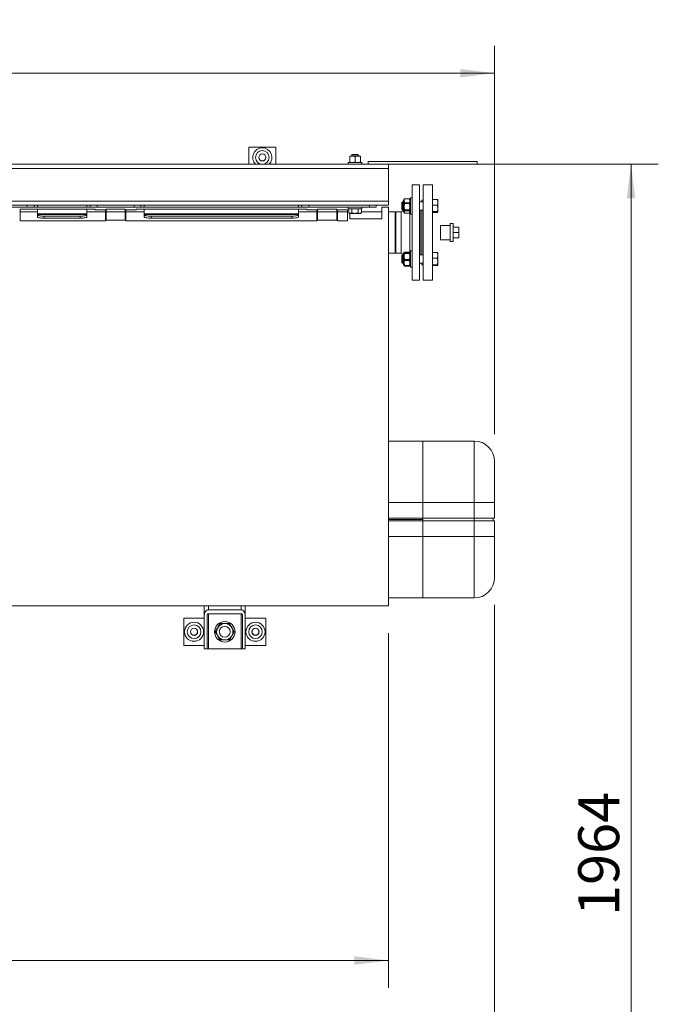
# Model space of a CAD drawing. Units: millimetres. Extents: x 17 to 397, y 52 to 279.
# Drawn here: x 190 to 237, y 100 to 172 of the extents above; entities that cross this region are included whole.
import ezdxf

# ---------------------------------------------------------------- set-up
doc = ezdxf.new("R2010")
doc.units = ezdxf.units.MM
doc.styles.add('SLDTEXTSTYLE2', font='TXT', dxfattribs={"width": 0.605})
doc.dimstyles.new('SLDDIMSTYLE1', dxfattribs={"dimtxt": 3, "dimasz": 2.5, "dimexe": 0, "dimexo": 0.0625, "dimgap": 0.75, "dimtad": 1, "dimlfac": 20, "dimrnd": 1e-09, "dimzin": 12, "dimdsep": 46, "dimtxsty": 'SLDTEXTSTYLE2', "dimsah": 1, "dimcen": 0.09, "dimadec": 0, "dimazin": 3, "dimtfac": 1, "dimtofl": 0, "dimtmove": 0, "dimatfit": 3, "dimfxl": 1, "dimfrac": 2, "dimtolj": 1, "dimtzin": 12, "dimarcsym": 0})
doc.dimstyles.new('SLDDIMSTYLE2', dxfattribs={"dimtxt": 3, "dimasz": 2.5, "dimexe": 0, "dimexo": 0.0625, "dimgap": 0.75, "dimtad": 1, "dimdec": 0, "dimlfac": 20, "dimrnd": 1e-09, "dimzin": 12, "dimdsep": 46, "dimtxsty": 'SLDTEXTSTYLE2', "dimsah": 1, "dimcen": 0.09, "dimadec": 0, "dimazin": 3, "dimtfac": 1, "dimtofl": 0, "dimtmove": 0, "dimatfit": 3, "dimfxl": 1, "dimfrac": 2, "dimtolj": 1, "dimtzin": 12, "dimarcsym": 0})

# ---------------------------------------------------------------- blocks, each defined once
blk = doc.blocks.new('_D_13')
at = {"color": 7, "linetype": 'Continuous', "lineweight": 0}
for p, q in [((44.852, 156.964), (44.852, 170.486)), ((224.937, 142.039), (224.937, 170.486)), ((44.852, 168.486), (224.937, 168.486))]:
    blk.add_line(p, q, dxfattribs=at)
for points in [[(44.852, 168.486), (47.352, 168.176), (47.352, 168.796)], [(224.937, 168.486), (222.437, 168.796), (222.437, 168.176)]]:
    blk.add_solid(points, dxfattribs=at)
at = {"color": 7, "linetype": 'Continuous', "lineweight": 0, "insert": (128.936, 172.353, -20.772), "char_height": 3, "attachment_point": 1, "style": 'SLDTEXTSTYLE2'}
blk.add_mtext('3602', dxfattribs=at)
blk = doc.blocks.new('_D_14')
at = {"color": 7, "linetype": 'Continuous', "lineweight": 0}
for p, q in [((149.177, 161.814), (236.937, 161.814)), ((234.937, 63.594), (234.937, 161.814)), ((72.689, 63.594), (236.937, 63.594))]:
    blk.add_line(p, q, dxfattribs=at)
for points in [[(234.937, 161.814), (234.627, 159.314), (235.247, 159.314)], [(234.937, 63.594), (235.247, 66.094), (234.627, 66.094)]]:
    blk.add_solid(points, dxfattribs=at)
at = {"color": 7, "linetype": 'Continuous', "lineweight": 0, "insert": (231.07, 106.746, -20.772), "char_height": 3, "attachment_point": 1, "rotation": 90, "style": 'SLDTEXTSTYLE2'}
blk.add_mtext('1964', dxfattribs=at)
blk = doc.blocks.new('_D_15')
at = {"color": 7, "linetype": 'Continuous', "lineweight": 0}
for p, q in [((224.937, 129.539), (224.937, 51.585)), ((65.689, 61.744), (65.689, 51.585)), ((224.937, 53.585), (65.689, 53.585))]:
    blk.add_line(p, q, dxfattribs=at)
for points in [[(65.689, 53.585), (68.189, 53.275), (68.189, 53.895)], [(224.937, 53.585), (222.437, 53.895), (222.437, 53.275)]]:
    blk.add_solid(points, dxfattribs=at)
at = {"color": 7, "linetype": 'Continuous', "lineweight": 0, "insert": (139.355, 57.453, -20.772), "char_height": 3, "attachment_point": 1, "style": 'SLDTEXTSTYLE2'}
blk.add_mtext('3185', dxfattribs=at)
blk = doc.blocks.new('_D_16')
at = {"color": 7, "linetype": 'Continuous', "lineweight": 0}
for p, q in [((82.177, 127.464), (82.177, 101.479)), ((217.177, 127.464), (217.177, 101.479)), ((82.177, 103.479), (217.177, 103.479))]:
    blk.add_line(p, q, dxfattribs=at)
for points in [[(82.177, 103.479), (84.677, 103.169), (84.677, 103.789)], [(217.177, 103.479), (214.677, 103.789), (214.677, 103.169)]]:
    blk.add_solid(points, dxfattribs=at)
at = {"color": 7, "linetype": 'Continuous', "lineweight": 0, "insert": (143.719, 107.346, -20.772), "char_height": 3, "attachment_point": 1, "style": 'SLDTEXTSTYLE2'}
blk.add_mtext('2700', dxfattribs=at)

msp = doc.modelspace()

# ---------------------------------------------------------------- linework, layer by layer
at = {"color": 7, "linetype": 'Continuous', "lineweight": 15}
for p, q in [((206.92693, 163.06385), (206.92693, 161.81385)), ((208.92693, 163.06385), (206.92693, 163.06385)), ((208.92693, 161.81385), (208.92693, 163.06385)), ((214.52693, 162.41385), (214.32693, 162.41385)), ((214.32693, 161.97458), (214.32693, 162.37812)), ((214.51834, 162.53885), (214.47693, 162.49745)), ((214.47693, 162.49745), (214.47693, 162.41385)), ((214.97693, 162.49745), (214.47693, 162.49745)), ((214.93553, 162.53885), (214.51834, 162.53885)), ((214.92693, 162.41385), (214.52693, 162.41385)), ((214.72693, 161.97458), (214.72693, 162.37812)), ((215.12693, 162.41385), (214.92693, 162.41385)), ((214.97693, 162.49745), (214.93553, 162.53885)), ((214.97693, 162.41385), (214.97693, 162.49745)), ((215.12693, 161.97458), (215.12693, 162.37812)), ((169.17693, 161.81385), (215.67693, 161.81385)), ((214.22693, 161.93885), (214.22693, 161.81385)), ((214.72693, 161.93885), (214.22693, 161.93885)), ((215.22693, 161.93885), (214.72693, 161.93885)), ((215.22693, 161.81385), (215.22693, 161.93885)), ((215.67693, 161.81385), (215.67693, 162.01385)), ((223.67693, 162.01385), (215.67693, 162.01385)), ((223.67693, 161.81385), (215.67693, 161.81385)), ((217.17693, 161.51385), (217.17693, 161.81385)), ((223.67693, 161.81385), (223.67693, 162.01385)), ((152.17693, 161.51385), (217.17693, 161.51385)), ((217.17693, 159.11385), (217.17693, 161.51385)), ((219.45193, 160.31385), (218.90194, 160.31385)), ((218.90194, 160.31385), (218.90194, 153.31385)), ((219.45193, 160.31385), (219.45193, 153.31385)), ((220.40193, 160.31385), (219.70194, 160.31385)), ((219.70194, 153.31385), (219.70194, 160.31385)), ((220.40193, 153.31385), (220.40193, 160.31385)), ((152.17693, 159.11385), (217.17693, 159.11385)), ((152.17693, 158.81385), (217.17693, 158.81385)), ((190.70193, 158.66385), (190.70193, 158.81385)), ((191.20193, 158.81385), (191.20193, 158.66385)), ((191.45193, 158.66385), (191.45193, 158.81385)), ((195.07693, 158.81385), (195.07693, 158.66385)), ((195.32693, 158.66385), (195.32693, 158.81385)), ((195.82693, 158.81385), (195.82693, 158.66385)), ((198.52693, 158.66385), (198.52693, 158.81385)), ((199.02693, 158.81385), (199.02693, 158.66385)), ((199.27693, 158.66385), (199.27693, 158.81385)), ((210.57693, 158.81385), (210.57693, 158.66385)), ((210.82694, 158.66385), (210.82694, 158.81385)), ((211.32694, 158.81385), (211.32694, 158.66385)), ((215.77694, 158.66385), (215.77694, 158.81385)), ((216.27693, 158.81385), (216.27693, 158.66385)), ((217.17693, 158.81385), (217.17693, 159.11385)), ((218.20013, 159.05839), (218.15193, 159.0102)), ((218.15193, 159.0102), (218.15193, 158.66224)), ((218.27693, 159.05839), (218.20013, 159.05839)), ((218.20013, 159.05839), (218.20013, 158.64384)), ((218.34425, 159.275), (218.27693, 159.15839)), ((218.27693, 158.3584), (218.27693, 159.15839)), ((218.34421, 159.27416), (218.35054, 159.28534)), ((218.35054, 159.28534), (218.35054, 159.27609)), ((218.35054, 159.28534), (218.70332, 159.28534)), ((218.70332, 159.27609), (218.35054, 159.27609)), ((218.35054, 159.00094), (218.35054, 158.92955)), ((218.35054, 159.00094), (218.70332, 159.00094)), ((218.70332, 158.92955), (218.35054, 158.92955)), ((218.70332, 159.27609), (218.70332, 159.28534)), ((218.70332, 159.28534), (218.70965, 159.27416)), ((218.70332, 158.92955), (218.70332, 159.00094)), ((218.77693, 159.15839), (218.7096, 159.275)), ((218.90194, 159.35839), (218.77693, 159.35839)), ((218.77693, 159.35839), (218.77693, 158.15839)), ((219.70194, 159.05839), (219.45193, 159.05839)), ((219.60193, 159.06385), (219.50193, 159.06385)), ((219.70194, 159.18885), (219.60193, 159.18885)), ((219.60193, 159.18885), (219.60193, 159.05839)), ((220.40193, 159.23864), (220.73673, 159.23864)), ((220.40193, 158.82668), (220.73673, 158.82668)), ((220.77693, 159.03266), (220.77693, 159.20839)), ((220.77693, 158.58656), (220.77693, 159.03266)), ((190.70193, 158.66385), (188.57693, 158.66385)), ((190.17693, 158.51385), (195.67693, 158.51385)), ((190.17693, 157.66385), (190.17693, 158.51385)), ((191.45193, 158.32135), (190.17693, 158.32135)), ((191.20193, 158.66385), (190.70193, 158.66385)), ((191.20193, 158.66385), (210.82694, 158.66385)), ((191.45193, 158.51385), (191.45193, 158.18881)), ((191.45193, 158.18881), (191.45193, 158.13957)), ((195.07693, 158.18881), (191.45193, 158.18881)), ((191.45193, 158.13957), (195.07693, 158.13957)), ((191.45193, 158.10344), (191.45193, 158.13957)), ((191.45193, 157.95572), (191.45193, 158.10344)), ((191.95193, 158.01661), (191.95193, 157.86889)), ((194.57693, 158.01661), (191.95193, 158.01661)), ((194.57693, 157.86889), (194.57693, 158.01661)), ((195.07693, 158.18881), (195.07693, 158.51385)), ((196.42693, 158.32135), (195.07693, 158.32135)), ((195.07693, 158.13957), (195.07693, 158.18881)), ((195.07693, 158.13957), (195.07693, 158.10344)), ((195.07693, 158.10344), (195.07693, 157.95572)), ((195.67693, 158.46385), (195.67693, 158.51385)), ((195.67693, 158.46385), (196.42693, 158.46385)), ((196.42693, 158.46385), (196.42693, 157.66385)), ((196.47693, 158.51385), (197.87693, 158.51385)), ((196.47693, 158.51385), (196.47693, 157.71385)), ((197.87693, 158.32135), (196.47693, 158.32135)), ((197.87693, 157.71385), (197.87693, 158.51385)), ((197.92693, 158.46385), (198.67693, 158.46385)), ((197.92693, 157.66385), (197.92693, 158.46385)), ((199.27693, 158.32135), (197.92693, 158.32135)), ((198.67693, 158.51385), (211.17693, 158.51385)), ((198.67693, 158.51385), (198.67693, 158.46385)), ((199.27693, 158.51385), (199.27693, 158.18881)), ((199.27693, 158.18881), (199.27693, 158.13957)), ((210.57693, 158.18881), (199.27693, 158.18881)), ((199.27693, 158.10344), (199.27693, 158.13957)), ((199.27693, 158.13957), (210.57693, 158.13957)), ((199.27693, 157.95572), (199.27693, 158.10344)), ((210.07693, 158.01661), (199.77693, 158.01661)), ((199.77693, 158.01661), (199.77693, 157.86889)), ((210.07693, 157.86889), (210.07693, 158.01661)), ((210.57693, 158.18881), (210.57693, 158.51385)), ((211.92693, 158.32135), (210.57693, 158.32135)), ((210.57693, 158.13957), (210.57693, 158.18881)), ((210.57693, 158.13957), (210.57693, 158.10344)), ((210.57693, 158.10344), (210.57693, 157.95572)), ((211.32694, 158.66385), (210.82694, 158.66385)), ((211.17693, 158.46385), (211.17693, 158.51385)), ((211.17693, 158.46385), (211.92693, 158.46385)), ((215.77694, 158.66385), (211.32694, 158.66385)), ((211.92693, 158.46385), (211.92693, 157.66385)), ((211.97694, 158.51385), (213.37693, 158.51385)), ((211.97694, 158.51385), (211.97694, 157.71385)), ((213.37693, 158.32135), (211.97694, 158.32135)), ((213.37693, 157.71385), (213.37693, 158.51385)), ((213.42693, 158.46385), (214.17693, 158.46385)), ((213.42693, 157.66385), (213.42693, 158.46385)), ((214.17693, 158.32135), (213.42693, 158.32135)), ((214.17693, 158.46385), (214.17693, 157.66385)), ((214.22693, 158.66385), (214.22693, 158.53885)), ((214.72693, 158.53885), (214.22693, 158.53885)), ((214.26477, 158.25474), (214.32693, 158.21885)), ((214.26505, 158.53885), (214.26505, 158.25458)), ((214.32693, 158.21885), (214.32693, 157.81385)), ((214.32693, 158.21885), (214.3803, 158.21885)), ((214.3803, 158.21885), (214.7265, 158.21885)), ((214.49555, 158.53885), (214.49555, 158.25458)), ((214.7265, 158.21885), (215.07312, 158.21885)), ((215.22693, 158.53885), (214.72693, 158.53885)), ((214.95744, 158.53885), (214.95744, 158.25458)), ((215.07312, 158.21885), (215.12693, 158.21885)), ((215.12693, 158.21885), (215.1891, 158.25474)), ((215.18882, 158.53885), (215.18882, 158.25458)), ((216.67693, 158.32135), (215.18882, 158.32135)), ((215.22693, 158.53885), (215.22693, 158.66385)), ((216.27693, 158.66385), (215.77694, 158.66385)), ((216.67693, 157.81385), (216.67693, 158.66385)), ((217.17693, 158.66385), (216.67693, 158.66385)), ((217.17693, 129.46385), (217.17693, 158.66385)), ((217.65193, 158.32135), (217.17693, 158.32135)), ((217.65193, 155.30635), (217.65193, 158.32135)), ((218.10193, 158.32135), (217.70193, 158.32135)), ((217.70193, 158.32135), (217.70193, 155.30635)), ((218.27693, 158.40174), (218.10193, 158.32135)), ((218.10193, 158.32135), (218.10193, 155.30635)), ((218.15193, 158.66224), (218.15193, 158.50659)), ((218.15193, 158.50659), (218.20013, 158.4584)), ((218.20013, 158.64384), (218.20013, 158.4584)), ((218.20013, 158.4584), (218.27693, 158.4584)), ((218.27693, 158.3584), (218.34425, 158.24178)), ((218.35054, 158.47399), (218.35054, 158.41186)), ((218.35054, 158.47399), (218.70332, 158.47399)), ((218.70332, 158.41186), (218.35054, 158.41186)), ((218.35054, 158.23145), (218.70332, 158.23145)), ((218.70332, 158.41186), (218.70332, 158.47399)), ((218.7096, 158.24178), (218.77693, 158.3584)), ((218.77693, 158.15839), (218.90194, 158.15839)), ((219.45193, 158.4584), (219.70194, 158.4584)), ((219.60193, 158.4584), (219.60193, 155.16931)), ((220.40193, 158.34644), (220.73673, 158.34644)), ((220.40193, 158.27815), (220.73673, 158.27815)), ((220.77693, 158.58656), (220.77693, 158.3123)), ((190.17693, 157.66385), (196.42693, 157.66385)), ((194.57693, 157.86889), (191.95193, 157.86889)), ((196.47693, 157.71385), (197.87693, 157.71385)), ((197.92693, 157.66385), (211.92693, 157.66385)), ((210.07693, 157.86889), (199.77693, 157.86889)), ((211.97694, 157.71385), (213.37693, 157.71385)), ((213.42693, 157.66385), (214.17693, 157.66385)), ((214.32693, 157.81385), (216.67693, 157.81385)), ((221.68693, 157.33785), (220.98693, 157.33785)), ((220.98693, 157.33785), (220.98693, 156.28985)), ((221.90193, 157.47135), (221.68693, 157.47135)), ((221.68693, 157.47135), (221.68693, 156.15635)), ((221.90193, 157.47135), (221.90193, 156.15635)), ((222.32693, 157.19922), (221.90193, 157.19922)), ((222.32693, 156.81385), (221.90193, 156.81385)), ((222.32693, 156.81385), (222.32693, 157.19922)), ((222.32693, 156.42848), (222.32693, 156.81385)), ((220.98693, 156.28985), (221.68693, 156.28985)), ((221.68693, 156.15635), (221.90193, 156.15635)), ((222.32693, 156.42848), (221.90193, 156.42848)), ((217.17693, 155.30635), (217.65193, 155.30635)), ((217.70193, 155.30635), (218.10193, 155.30635)), ((218.10193, 155.30635), (218.27693, 155.22596)), ((218.20013, 155.16931), (218.15193, 155.12111)), ((218.15193, 155.12111), (218.15193, 154.77316)), ((218.27693, 155.16931), (218.20013, 155.16931)), ((218.20013, 155.16931), (218.20013, 154.75475)), ((218.32276, 155.34869), (218.27693, 155.26931)), ((218.27693, 154.46931), (218.27693, 155.26931)), ((218.70332, 155.36827), (218.35054, 155.36827)), ((218.35054, 155.31357), (218.35054, 155.26701)), ((218.35054, 155.31357), (218.70332, 155.31357)), ((218.70332, 155.26701), (218.35054, 155.26701)), ((218.70332, 155.26701), (218.70332, 155.31357)), ((218.77693, 155.26931), (218.73161, 155.34781)), ((218.90194, 155.46931), (218.77693, 155.46931)), ((218.77693, 155.46931), (218.77693, 154.26931)), ((219.70194, 155.16931), (219.45193, 155.16931)), ((220.40193, 155.34955), (220.73673, 155.34955)), ((220.77693, 155.14357), (220.77693, 155.31931)), ((220.77693, 154.69747), (220.77693, 155.14357)), ((218.15193, 154.77316), (218.15193, 154.61751)), ((218.15193, 154.61751), (218.20013, 154.56931)), ((218.20013, 154.75475), (218.20013, 154.56931)), ((218.20013, 154.56931), (218.27693, 154.56931)), ((218.27693, 154.46931), (218.32276, 154.38993)), ((218.32276, 154.38993), (218.34425, 154.3527)), ((218.35054, 154.84514), (218.35054, 154.76805)), ((218.35054, 154.84514), (218.70332, 154.84514)), ((218.70332, 154.76805), (218.35054, 154.76805)), ((218.35054, 154.40087), (218.35054, 154.37035)), ((218.35054, 154.40087), (218.70332, 154.40087)), ((218.70332, 154.76805), (218.70332, 154.84514)), ((218.70332, 154.37035), (218.70332, 154.40087)), ((218.73145, 154.3909), (218.70332, 154.37035)), ((218.7096, 154.3527), (218.73161, 154.39081)), ((218.73161, 154.39081), (218.77693, 154.46931)), ((219.45193, 154.56931), (219.70194, 154.56931)), ((219.50193, 154.56385), (219.60193, 154.56385)), ((219.60193, 154.56931), (219.60193, 154.43885)), ((219.60193, 154.43885), (219.70194, 154.43885)), ((220.40193, 154.9376), (220.73673, 154.9376)), ((220.40193, 154.45735), (220.73673, 154.45735)), ((220.40193, 154.38907), (220.73673, 154.38907)), ((220.77693, 154.69747), (220.77693, 154.42321)), ((218.70332, 154.37035), (218.35054, 154.37035)), ((218.35054, 154.34236), (218.70332, 154.34236)), ((218.77693, 154.26931), (218.90194, 154.26931)), ((218.90194, 153.31385), (219.45193, 153.31385)), ((219.70194, 153.31385), (220.40193, 153.31385)), ((219.68693, 141.53885), (217.17693, 141.53885)), ((223.43693, 141.53885), (219.68693, 141.53885)), ((219.68693, 141.53885), (219.68693, 137.03885)), ((223.43693, 137.03885), (223.43693, 141.53885)), ((224.93693, 140.03885), (224.93693, 137.03885)), ((223.43693, 137.03885), (219.68693, 137.03885)), ((219.68693, 137.03885), (219.68693, 135.88885)), ((224.93693, 137.03885), (223.43693, 137.03885)), ((223.43693, 135.88885), (223.43693, 137.03885)), ((224.93693, 137.03885), (224.93693, 135.88885)), ((219.68693, 135.88885), (217.17693, 135.88885)), ((219.68693, 135.78885), (217.17693, 135.78885)), ((217.17693, 135.68885), (219.68693, 135.68885)), ((223.43693, 135.88885), (219.68693, 135.88885)), ((219.68693, 135.88885), (219.68693, 135.68885)), ((219.68693, 135.88885), (219.68693, 135.78885)), ((219.68693, 135.78885), (219.68693, 135.68885)), ((223.43693, 135.68885), (219.68693, 135.68885)), ((219.68693, 135.68885), (219.68693, 134.53885)), ((223.43693, 135.88885), (224.93693, 135.88885)), ((223.43693, 135.88885), (223.43693, 135.68885)), ((223.43693, 134.53885), (223.43693, 135.68885)), ((223.43693, 135.68885), (224.93693, 135.68885)), ((224.83694, 135.88885), (224.83694, 135.68885)), ((224.93693, 135.68885), (224.93693, 134.53885)), ((223.43693, 134.53885), (219.68693, 134.53885)), ((219.68693, 134.53885), (219.68693, 130.03885)), ((223.43693, 134.53885), (224.93693, 134.53885)), ((223.43693, 130.03885), (223.43693, 134.53885)), ((224.93693, 134.53885), (224.93693, 131.53885)), ((217.17693, 130.03885), (219.68693, 130.03885)), ((223.43693, 130.03885), (219.68693, 130.03885)), ((217.17693, 129.46385), (187.17693, 129.46385)), ((203.67693, 128.7417), (203.67693, 129.46385)), ((206.37694, 129.17015), (203.97693, 129.17015)), ((206.67693, 128.7417), (206.67693, 129.46385)), ((202.17693, 128.56385), (202.17693, 126.56385)), ((203.67693, 128.56385), (202.17693, 128.56385)), ((203.67693, 128.7417), (203.67693, 126.31385)), ((203.87693, 126.31385), (203.87693, 128.7417)), ((203.97693, 128.88452), (206.37694, 128.88452)), ((206.47693, 128.7417), (206.47693, 126.31385)), ((206.67693, 128.7417), (206.67693, 126.31385)), ((208.17693, 128.56385), (206.67693, 128.56385)), ((208.17693, 126.56385), (208.17693, 128.56385)), ((202.17693, 126.56385), (203.67693, 126.56385)), ((203.87693, 126.31385), (203.67693, 126.31385)), ((203.87693, 126.31385), (203.97693, 126.31385)), ((203.97693, 126.31385), (206.37694, 126.31385)), ((206.37694, 126.31385), (206.47693, 126.31385)), ((206.67693, 126.31385), (206.47693, 126.31385)), ((206.67693, 126.56385), (208.17693, 126.56385))]:
    msp.add_line(p, q, dxfattribs=at)
at = {"color": 8, "linetype": 'Continuous', "lineweight": 15}
for p, q in [((219.50193, 159.06385), (219.50193, 159.05839)), ((218.72716, 158.27219), (218.72716, 155.34634)), ((219.50193, 158.4584), (219.50193, 155.16931)), ((219.50193, 154.56931), (219.50193, 154.56385)), ((219.68693, 137.03885), (217.17693, 137.03885)), ((217.17693, 134.53885), (219.68693, 134.53885)), ((203.97693, 129.17015), (203.97693, 129.46385)), ((206.37694, 129.17015), (206.37694, 129.46385)), ((203.97693, 126.31385), (203.97693, 128.88452)), ((206.37694, 126.31385), (206.37694, 128.88452))]:
    msp.add_line(p, q, dxfattribs=at)
at = {"color": 7, "linetype": 'Continuous', "lineweight": 15, "flags": 128}
for points in [[(191.45193, 158.10344), (191.46154, 158.0865), (191.48999, 158.07021), (191.53619, 158.0552), (191.59838, 158.04204), (191.67415, 158.03125), (191.76059, 158.02322), (191.85438, 158.01828), (191.95193, 158.01661)], [(194.57693, 158.01661), (194.67447, 158.01828), (194.76828, 158.02322), (194.85472, 158.03125), (194.93048, 158.04204), (194.99266, 158.0552), (195.03887, 158.07021), (195.06733, 158.0865), (195.07693, 158.10344)], [(199.27693, 158.10344), (199.28654, 158.0865), (199.31499, 158.07021), (199.3612, 158.0552), (199.42338, 158.04204), (199.49915, 158.03125), (199.58558, 158.02322), (199.67939, 158.01828), (199.77693, 158.01661)], [(210.07693, 158.01661), (210.17448, 158.01828), (210.26827, 158.02322), (210.35471, 158.03125), (210.43048, 158.04204), (210.49266, 158.0552), (210.53887, 158.07021), (210.56732, 158.0865), (210.57693, 158.10344)], [(191.95193, 157.86889), (191.85438, 157.87056), (191.76059, 157.8755), (191.67415, 157.88353), (191.59838, 157.89432), (191.53619, 157.90748), (191.48999, 157.92249), (191.46154, 157.93878), (191.45193, 157.95572)], [(195.07693, 157.95572), (195.06733, 157.93878), (195.03887, 157.92249), (194.99266, 157.90748), (194.93048, 157.89432), (194.85472, 157.88353), (194.76828, 157.8755), (194.67447, 157.87056), (194.57693, 157.86889)], [(199.77693, 157.86889), (199.67939, 157.87056), (199.58558, 157.8755), (199.49915, 157.88353), (199.42338, 157.89432), (199.3612, 157.90748), (199.31499, 157.92249), (199.28654, 157.93878), (199.27693, 157.95572)], [(210.57693, 157.95572), (210.56732, 157.93878), (210.53887, 157.92249), (210.49266, 157.90748), (210.43048, 157.89432), (210.35471, 157.88353), (210.26827, 157.8755), (210.17448, 157.87056), (210.07693, 157.86889)]]:
    msp.add_lwpolyline(points, dxfattribs=at)
at = {"color": 7, "linetype": 'Continuous', "lineweight": 15}
for centre, radius in [((207.92693, 162.31385), 0.5), ((207.92693, 162.31385), 0.2625), ((207.92693, 162.31385), 0.255), ((202.92693, 127.56385), 0.7), ((202.92693, 127.56385), 0.5), ((202.92693, 127.56385), 0.2625), ((202.92693, 127.56385), 0.255), ((205.17693, 127.56385), 0.75), ((205.17693, 127.56385), 0.4), ((207.42693, 127.56385), 0.7), ((207.42693, 127.56385), 0.5), ((207.42693, 127.56385), 0.2625), ((207.42693, 127.56385), 0.255)]:
    msp.add_circle(centre, radius, dxfattribs=at)
for centre, radius, start, end in [((207.92693, 162.31385), 0.7, 314.4153086, 225.5846914), ((219.50193, 159.11385), 0.05, 180, 270), ((219.50193, 154.51385), 0.05, 90, 180), ((223.43693, 140.03885), 1.5, 0, 90), ((223.43693, 131.53885), 1.5, 270, 0), ((205.17693, 127.56385), 0.6, 150, 210), ((205.17693, 127.56385), 0.6, 90, 150), ((205.17693, 127.56385), 0.6, 30, 90), ((205.17693, 127.56385), 0.6, 330, 30), ((205.17693, 127.56385), 0.6, 210, 270), ((205.17693, 127.56385), 0.6, 270, 330)]:
    msp.add_arc(centre, radius, start, end, dxfattribs=at)
for centre, major_axis, start_param, end_param in [((203.97693, 128.7417), (0, 0.42844), 0, 1.57079633), ((206.37693, 128.7417), (0, 0.42844), 4.71238898, 6.28318531), ((203.97693, 128.7417), (0, 0.14281), 0, 1.57079633), ((206.37693, 128.7417), (0, 0.14281), 4.71238898, 6.28318531)]:
    msp.add_ellipse(centre, major_axis=major_axis, ratio=0.70020754, start_param=start_param, end_param=end_param, dxfattribs=at)
for points, knots in [([(214.52693, 162.41385), (214.52219, 162.41381), (214.48629, 162.41349), (214.41861, 162.40568), (214.35768, 162.38737), (214.32693, 162.37812)], [0, 0, 0, 0, 0.07008037, 0.53076969, 1, 1, 1, 1]), ([(214.32693, 162.37812), (214.32693, 162.38352), (214.32693, 162.40446), (214.32693, 162.40985), (214.32693, 162.41385)], [0, 0, 0, 0, 0.25755131, 1, 1, 1, 1]), ([(214.72693, 162.37812), (214.69445, 162.38811), (214.62889, 162.40827), (214.56112, 162.41198), (214.52693, 162.41385)], [0, 0, 0, 0, 0.49543122, 1, 1, 1, 1]), ([(214.92693, 162.41385), (214.92219, 162.41381), (214.8863, 162.41349), (214.8186, 162.40568), (214.75767, 162.38737), (214.72693, 162.37812)], [0, 0, 0, 0, 0.07004817, 0.53077556, 1, 1, 1, 1]), ([(215.12693, 162.37812), (215.09445, 162.38811), (215.02889, 162.40826), (214.96112, 162.41198), (214.92693, 162.41385)], [0, 0, 0, 0, 0.49545917, 1, 1, 1, 1]), ([(215.12693, 162.37812), (215.12693, 162.38352), (215.12693, 162.40446), (215.12693, 162.40985), (215.12693, 162.41385)], [0, 0, 0, 0, 0.25755131, 1, 1, 1, 1]), ([(214.52693, 161.93885), (214.52219, 161.93889), (214.48629, 161.93922), (214.41861, 161.94702), (214.35768, 161.96533), (214.32693, 161.97458)], [0, 0, 0, 0, 0.07008058, 0.53077121, 1, 1, 1, 1]), ([(214.32693, 161.97458), (214.32693, 161.96918), (214.32693, 161.94825), (214.32693, 161.94286), (214.32693, 161.93885)], [0, 0, 0, 0, 0.25754894, 1, 1, 1, 1]), ([(214.72693, 161.97458), (214.69445, 161.96459), (214.62889, 161.94444), (214.56112, 161.94072), (214.52693, 161.93885)], [0, 0, 0, 0, 0.49542979, 1, 1, 1, 1]), ([(214.92693, 161.93885), (214.92219, 161.93889), (214.8863, 161.93922), (214.8186, 161.94702), (214.75767, 161.96533), (214.72693, 161.97458)], [0, 0, 0, 0, 0.07004837, 0.53077709, 1, 1, 1, 1]), ([(215.12693, 161.97458), (215.09445, 161.96459), (215.02889, 161.94444), (214.96112, 161.94073), (214.92693, 161.93885)], [0, 0, 0, 0, 0.495457741, 1, 1, 1, 1]), ([(215.12693, 161.97458), (215.12693, 161.96918), (215.12693, 161.94825), (215.12693, 161.94286), (215.12693, 161.93885)], [0, 0, 0, 0, 0.25754894, 1, 1, 1, 1]), ([(218.35054, 159.27609), (218.34062, 159.24837), (218.32053, 159.19229), (218.31688, 159.09882), (218.33861, 159.03565), (218.35054, 159.00094)], [0, 0, 0, 0, 0.30561426, 0.61844693, 1, 1, 1, 1]), ([(218.35054, 158.92955), (218.34062, 158.88366), (218.32053, 158.79081), (218.31688, 158.63606), (218.33861, 158.53146), (218.35054, 158.47399)], [0, 0, 0, 0, 0.30561488, 0.61844577, 1, 1, 1, 1]), ([(218.70332, 159.00094), (218.71325, 159.02865), (218.73334, 159.08473), (218.73697, 159.1782), (218.71525, 159.24137), (218.70332, 159.27609)], [0, 0, 0, 0, 0.30561443, 0.61844802, 1, 1, 1, 1]), ([(218.70332, 158.47399), (218.71325, 158.51987), (218.73334, 158.61272), (218.73697, 158.76748), (218.71525, 158.87207), (218.70332, 158.92955)], [0, 0, 0, 0, 0.30561315, 0.61844815, 1, 1, 1, 1]), ([(220.73673, 159.23864), (220.74797, 159.20519), (220.77065, 159.13767), (220.77483, 159.06787), (220.77693, 159.03266)], [0, 0, 0, 0, 0.49546299, 1, 1, 1, 1]), ([(220.77693, 159.20449), (220.77688, 159.2053), (220.77653, 159.21143), (220.76773, 159.22298), (220.74713, 159.23339), (220.73673, 159.23864)], [0, 0, 0, 0, 0.07009468, 0.53078294, 1, 1, 1, 1]), ([(220.77693, 159.03266), (220.77688, 159.02778), (220.77653, 158.9908), (220.76773, 158.92109), (220.74713, 158.85834), (220.73673, 158.82668)], [0, 0, 0, 0, 0.0700916, 0.5307836, 1, 1, 1, 1]), ([(220.73673, 158.82668), (220.7414, 158.81134), (220.76518, 158.73318), (220.77169, 158.65189), (220.77693, 158.58656)], [0, 0, 0, 0, 0.1963614, 1, 1, 1, 1]), ([(214.3803, 158.21885), (214.37757, 158.21889), (214.3569, 158.21922), (214.31787, 158.22702), (214.28276, 158.24533), (214.26505, 158.25458)], [0, 0, 0, 0, 0.07008462, 0.53077899, 1, 1, 1, 1]), ([(214.49555, 158.25458), (214.47684, 158.24459), (214.43907, 158.22444), (214.40001, 158.22072), (214.3803, 158.21885)], [0, 0, 0, 0, 0.49543486, 1, 1, 1, 1]), ([(214.7265, 158.21885), (214.72102, 158.21889), (214.67957, 158.21922), (214.60141, 158.22702), (214.53106, 158.24533), (214.49555, 158.25458)], [0, 0, 0, 0, 0.07010771, 0.53075833, 1, 1, 1, 1]), ([(214.95744, 158.25458), (214.91993, 158.24459), (214.84423, 158.22444), (214.76598, 158.22072), (214.7265, 158.21885)], [0, 0, 0, 0, 0.49548871, 1, 1, 1, 1]), ([(215.07312, 158.21885), (215.04135, 158.2236), (215.00219, 158.22945), (214.96455, 158.25059), (214.95744, 158.25458)], [0, 0, 0, 0, 0.81130123, 1, 1, 1, 1]), ([(215.18882, 158.25458), (215.15883, 158.2397), (215.12066, 158.22076), (215.08151, 158.21919), (215.07312, 158.21885)], [0, 0, 0, 0, 0.78562342, 1, 1, 1, 1]), ([(218.35054, 158.41186), (218.34575, 158.40384), (218.33063, 158.37854), (218.31728, 158.33452), (218.32242, 158.28171), (218.34146, 158.24769), (218.35054, 158.23145)], [0, 0, 0, 0, 0.13553748, 0.42748674, 0.72676744, 1, 1, 1, 1]), ([(218.70332, 158.23145), (218.7124, 158.24769), (218.73118, 158.28127), (218.73663, 158.33405), (218.7235, 158.3781), (218.70811, 158.40384), (218.70332, 158.41186)], [0, 0, 0, 0, 0.27322849, 0.56500156, 0.86446215, 1, 1, 1, 1]), ([(220.77693, 158.58656), (220.77653, 158.56866), (220.77472, 158.48742), (220.75337, 158.4082), (220.73673, 158.34644)], [0, 0, 0, 0, 0.22035993, 1, 1, 1, 1]), ([(220.73673, 158.34644), (220.74797, 158.3409), (220.77065, 158.3297), (220.77483, 158.31813), (220.77693, 158.3123)], [0, 0, 0, 0, 0.4954617, 1, 1, 1, 1]), ([(220.77693, 158.3123), (220.77688, 158.31149), (220.77653, 158.30536), (220.76773, 158.2938), (220.74713, 158.2834), (220.73673, 158.27815)], [0, 0, 0, 0, 0.07008838, 0.53078331, 1, 1, 1, 1]), ([(218.35054, 155.36827), (218.34062, 155.36276), (218.32053, 155.35161), (218.31688, 155.33303), (218.33861, 155.32047), (218.35054, 155.31357)], [0, 0, 0, 0, 0.30561243, 0.61844443, 1, 1, 1, 1]), ([(218.35054, 155.26701), (218.34146, 155.22904), (218.32266, 155.15052), (218.31724, 155.02708), (218.33037, 154.92407), (218.34575, 154.86389), (218.35054, 154.84514)], [0, 0, 0, 0, 0.2732323, 0.56500315, 0.86446265, 1, 1, 1, 1]), ([(218.70332, 155.31357), (218.71325, 155.31908), (218.73334, 155.33023), (218.73697, 155.34881), (218.71525, 155.36137), (218.70332, 155.36827)], [0, 0, 0, 0, 0.30561424, 0.61844717, 1, 1, 1, 1]), ([(218.70332, 154.84514), (218.70811, 154.86389), (218.72323, 154.92303), (218.73659, 155.02599), (218.73143, 155.14947), (218.7124, 155.22904), (218.70332, 155.26701)], [0, 0, 0, 0, 0.13553798, 0.42748833, 0.72677124, 1, 1, 1, 1]), ([(220.73673, 155.34955), (220.74797, 155.3161), (220.77065, 155.24858), (220.77483, 155.17879), (220.77693, 155.14357)], [0, 0, 0, 0, 0.49546299, 1, 1, 1, 1]), ([(220.77693, 155.3154), (220.77688, 155.31621), (220.77653, 155.32234), (220.76773, 155.3339), (220.74713, 155.3443), (220.73673, 155.34955)], [0, 0, 0, 0, 0.07009468, 0.53078367, 1, 1, 1, 1]), ([(220.77693, 155.14357), (220.77688, 155.13869), (220.77653, 155.10172), (220.76773, 155.032), (220.74713, 154.96926), (220.73673, 154.9376)], [0, 0, 0, 0, 0.0700916, 0.5307836, 1, 1, 1, 1]), ([(218.35054, 154.76805), (218.34062, 154.73107), (218.32053, 154.65623), (218.31688, 154.5315), (218.33861, 154.4472), (218.35054, 154.40087)], [0, 0, 0, 0, 0.30561104, 0.6184443, 1, 1, 1, 1]), ([(218.35054, 154.37035), (218.33903, 154.37585), (218.32484, 154.38263), (218.32449, 154.38957), (218.32443, 154.39089)], [0, 0, 0, 0, 0.81119758, 1, 1, 1, 1]), ([(218.33219, 154.38234), (218.33349, 154.37704), (218.3368, 154.36352), (218.34535, 154.35036), (218.35054, 154.34236)], [0, 0, 0, 0, 0.39260174, 1, 1, 1, 1]), ([(218.70332, 154.40087), (218.71325, 154.43786), (218.73334, 154.51269), (218.73697, 154.63742), (218.71525, 154.72172), (218.70332, 154.76805)], [0, 0, 0, 0, 0.30561501, 0.6184492, 1, 1, 1, 1]), ([(218.70332, 154.34236), (218.70847, 154.35036), (218.71735, 154.36415), (218.72086, 154.3783), (218.72233, 154.38423)], [0, 0, 0, 0, 0.5801767, 1, 1, 1, 1]), ([(220.73673, 154.9376), (220.7414, 154.92225), (220.76518, 154.84409), (220.77169, 154.7628), (220.77693, 154.69747)], [0, 0, 0, 0, 0.196362418, 1, 1, 1, 1]), ([(220.77693, 154.69747), (220.77653, 154.67957), (220.77472, 154.59833), (220.75337, 154.51911), (220.73673, 154.45735)], [0, 0, 0, 0, 0.22035993, 1, 1, 1, 1]), ([(220.73673, 154.45735), (220.74797, 154.45181), (220.77065, 154.44062), (220.77483, 154.42905), (220.77693, 154.42321)], [0, 0, 0, 0, 0.4954617, 1, 1, 1, 1]), ([(220.77693, 154.42321), (220.77688, 154.4224), (220.77653, 154.41627), (220.76773, 154.40472), (220.74713, 154.39431), (220.73673, 154.38907)], [0, 0, 0, 0, 0.07008833, 0.53078292, 1, 1, 1, 1]), ([(204.65732, 127.86385), (204.65321, 127.85674), (204.6221, 127.8029), (204.56351, 127.70135), (204.51074, 127.60996), (204.48411, 127.56385)], [0, 0, 0, 0, 0.07010903, 0.53078266, 1, 1, 1, 1]), ([(204.83052, 128.16385), (204.80239, 128.11513), (204.74562, 128.01679), (204.68693, 127.91514), (204.65732, 127.86385)], [0, 0, 0, 0, 0.49545526, 1, 1, 1, 1]), ([(205.17693, 128.16385), (205.14543, 128.16385), (205.02818, 128.16385), (204.91401, 128.16385), (204.83052, 128.16385)], [0, 0, 0, 0, 0.26862981, 1, 1, 1, 1]), ([(205.52334, 128.16385), (205.49426, 128.16385), (205.38134, 128.16385), (205.26403, 128.16385), (205.17693, 128.16385)], [0, 0, 0, 0, 0.25754752, 1, 1, 1, 1]), ([(205.69655, 127.86385), (205.69244, 127.87096), (205.66133, 127.9248), (205.60274, 128.02635), (205.54997, 128.11774), (205.52334, 128.16385)], [0, 0, 0, 0, 0.07010903, 0.53078356, 1, 1, 1, 1]), ([(205.86975, 127.56385), (205.84162, 127.61257), (205.78485, 127.71091), (205.72616, 127.81256), (205.69655, 127.86385)], [0, 0, 0, 0, 0.49545526, 1, 1, 1, 1]), ([(204.48411, 127.56385), (204.51224, 127.51513), (204.56902, 127.4168), (204.62771, 127.31514), (204.65732, 127.26385)], [0, 0, 0, 0, 0.495463146, 1, 1, 1, 1]), ([(204.65732, 127.26385), (204.66142, 127.25674), (204.69251, 127.20288), (204.75114, 127.10136), (204.8039, 127.00997), (204.83052, 126.96385)], [0, 0, 0, 0, 0.0700933, 0.53079186, 1, 1, 1, 1]), ([(205.17693, 126.96385), (205.14543, 126.96385), (205.02818, 126.96385), (204.91401, 126.96385), (204.83052, 126.96385)], [0, 0, 0, 0, 0.26862981, 1, 1, 1, 1]), ([(205.52334, 126.96385), (205.49426, 126.96385), (205.38134, 126.96385), (205.26403, 126.96385), (205.17693, 126.96385)], [0, 0, 0, 0, 0.25754752, 1, 1, 1, 1]), ([(205.52334, 126.96385), (205.55147, 127.01257), (205.60825, 127.11091), (205.66694, 127.21256), (205.69655, 127.26385)], [0, 0, 0, 0, 0.495463146, 1, 1, 1, 1]), ([(205.69655, 127.26385), (205.70065, 127.27096), (205.73174, 127.32482), (205.79037, 127.42634), (205.84313, 127.51774), (205.86975, 127.56385)], [0, 0, 0, 0, 0.0700933, 0.53079186, 1, 1, 1, 1])]:
    msp.add_open_spline(points, degree=3, knots=knots, dxfattribs=at)

# ---------------------------------------------------------------- dimensions: what is measured, and where the dimension line sits
at = {"color": 7, "linetype": 'Continuous', "lineweight": 0}
for base, p1, p2, angle, picture, middle in [((224.93693, 168.48594), (44.85193, 154.96385), (224.93693, 140.03885), 0, '_D_13', (134.89443, 168.48594)), ((234.93693, 161.81385), (70.6888, 63.59385), (147.17693, 161.81385), 90, '_D_14', (234.93693, 112.70385))]:
    dim = msp.add_linear_dim(base=base, p1=p1, p2=p2, angle=angle, dimstyle='SLDDIMSTYLE2', dxfattribs=at)
    dim.commit()
    dim.dimension.update_dxf_attribs({"geometry": picture, "text_midpoint": middle, "dimtype": 160})
for base, p1, p2, dimstyle, picture, middle in [((65.6888, 53.58539), (224.93693, 131.53885), (65.6888, 63.74385), 'SLDDIMSTYLE2', '_D_15', (145.31286, 53.58539)), ((217.17693, 103.47866), (82.17693, 129.46385), (217.17693, 129.46385), 'SLDDIMSTYLE1', '_D_16', (149.67693, 103.47866))]:
    dim = msp.add_linear_dim(base=base, p1=p1, p2=p2, dimstyle=dimstyle, dxfattribs=at)
    dim.commit()
    dim.dimension.update_dxf_attribs({"geometry": picture, "text_midpoint": middle, "dimtype": 160})

doc.saveas('drawing.dxf')
